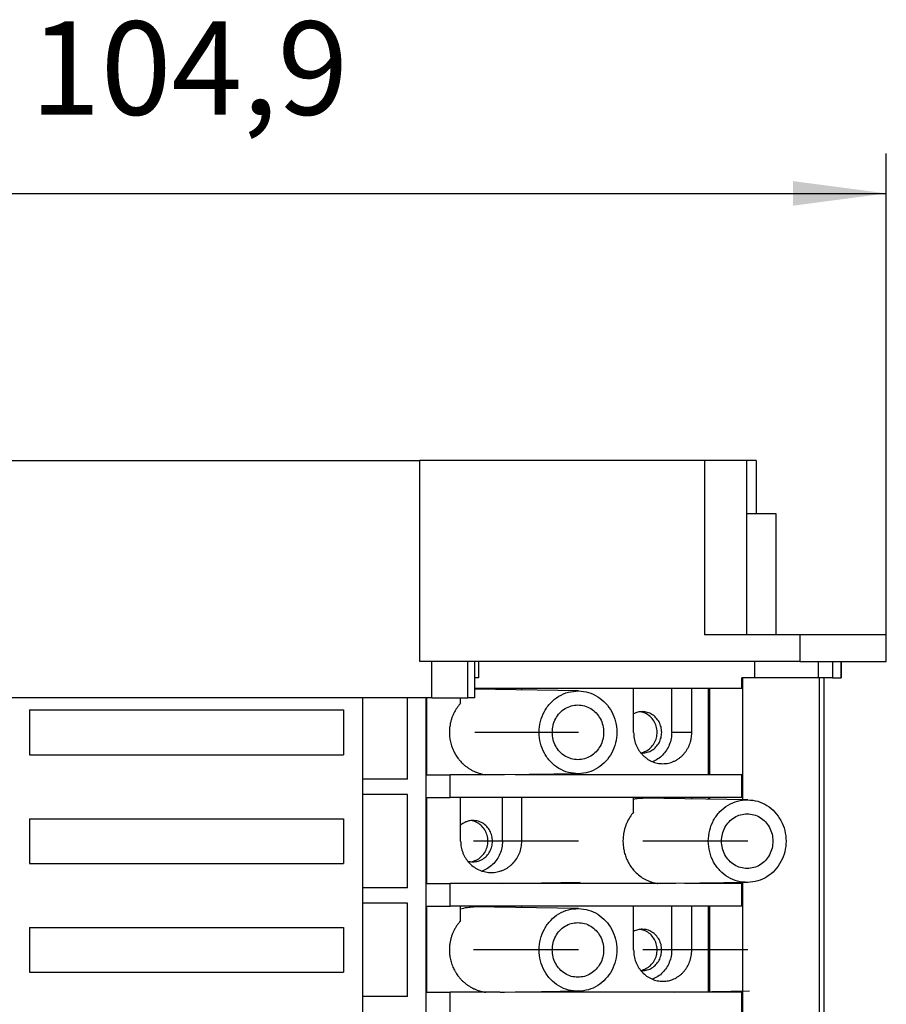
# Model space of a CAD drawing. Units: millimetres. Extents: x -460 to -40, y -314 to -17.
# Drawn here: x -284 to -251, y -185 to -148 of the extents above; entities that cross this region are included whole.
import ezdxf

# ---------------------------------------------------------------- set-up
doc = ezdxf.new("R2010")
doc.units = ezdxf.units.MM
doc.linetypes.add('DOT_CENTER', pattern=[14, 12, -1, 0, -1])
doc.layers.add('1', color=7, linetype='Continuous')
doc.styles.add('CONVERTER_11', font='txt.shx', dxfattribs={"width": 0.9})
doc.dimstyles.new('ME10_DIM_11', dxfattribs={"dimtxt": 7, "dimasz": 7, "dimexe": 3, "dimexo": 0, "dimgap": 3, "dimtad": 1, "dimdec": 1, "dimdsep": 46, "dimtxsty": 'CONVERTER_11', "dimsah": 1, "dimcen": 0.09, "dimclrd": 2, "dimclre": 2, "dimclrt": 3, "dimadec": 0, "dimazin": 0, "dimtfac": 1, "dimtdec": 4, "dimtix": 1, "dimtmove": 0, "dimatfit": 3, "dimfxl": 1, "dimtolj": 1, "dimtzin": 0, "dimarcsym": 0})

# ---------------------------------------------------------------- blocks, each defined once
blk = doc.blocks.new('3069265_FTPC_9_1-select__2', base_point=(-607.873, -444.053))
at = {"color": 7, "linetype": 'Continuous'}
for p, q in [((-572.912, -329.953), (-537.912, -329.953)), ((-537.912, -345.028), (-537.912, -329.953)), ((-516.575, -329.953), (-537.912, -329.953)), ((-513.528, -329.953), (-516.575, -329.953)), ((-513.411, -329.953), (-513.528, -329.953)), ((-513.411, -343.028), (-513.411, -329.953)), ((-512.716, -329.953), (-513.411, -329.953)), ((-512.716, -329.953), (-512.716, -333.953)), ((-511.218, -333.953), (-513.411, -333.953)), ((-511.218, -343.028), (-511.218, -333.953)), ((-513.411, -343.028), (-516.575, -343.028)), ((-511.218, -343.028), (-513.411, -343.028)), ((-509.436, -343.028), (-511.218, -343.028)), ((-506.332, -343.028), (-509.436, -343.028)), ((-506.332, -343.028), (-506.327, -343.028)), ((-502.951, -343.028), (-506.327, -343.028)), ((-502.951, -345.028), (-502.951, -343.028)), ((-537.016, -345.028), (-537.912, -345.028)), ((-534.326, -345.028), (-537.016, -345.028)), ((-533.788, -345.028), (-534.326, -345.028)), ((-533.514, -345.028), (-533.788, -345.028)), ((-533.788, -347.753), (-533.788, -345.028)), ((-512.811, -345.028), (-533.514, -345.028)), ((-509.436, -345.028), (-512.811, -345.028)), ((-509.436, -345.028), (-508.036, -345.028)), ((-508.036, -345.028), (-506.98, -345.028)), ((-506.98, -345.028), (-506.98, -346.253)), ((-506.98, -345.028), (-506.332, -345.028)), ((-506.328, -345.028), (-506.332, -345.028)), ((-506.328, -345.028), (-502.951, -345.028)), ((-506.325, -345.028), (-506.325, -346.253)), ((-533.514, -346.253), (-533.788, -346.253)), ((-513.77, -347.053), (-513.77, -346.253)), ((-513.734, -346.253), (-513.77, -346.253)), ((-513.734, -346.253), (-513.734, -347.053)), ((-512.811, -346.253), (-513.734, -346.253)), ((-508.036, -346.253), (-512.811, -346.253)), ((-507.99, -346.253), (-508.036, -346.253)), ((-507.99, -346.253), (-507.99, -427.753)), ((-507.633, -346.253), (-507.99, -346.253)), ((-507.633, -346.253), (-507.633, -427.753)), ((-507.633, -346.253), (-507.633, -427.753)), ((-507.633, -346.253), (-507.633, -346.253)), ((-506.98, -346.253), (-507.633, -346.253)), ((-506.98, -346.253), (-506.328, -346.253)), ((-506.328, -346.253), (-506.327, -346.253)), ((-506.327, -346.253), (-506.325, -346.253)), ((-531.723, -347.053), (-533.788, -347.053)), ((-526.022, -347.228), (-533.788, -347.105)), ((-530.27, -347.053), (-531.723, -347.053)), ((-531.723, -347.138), (-531.723, -347.053)), ((-521.893, -347.053), (-530.27, -347.053)), ((-530.27, -347.161), (-530.27, -347.053)), ((-519.037, -347.053), (-521.893, -347.053)), ((-521.893, -350.328), (-521.893, -347.053)), ((-517.533, -347.053), (-519.037, -347.053)), ((-519.037, -350.328), (-519.037, -347.053)), ((-516.268, -347.053), (-517.533, -347.053)), ((-517.533, -350.328), (-517.533, -347.053)), ((-516.197, -347.053), (-516.268, -347.053)), ((-516.268, -353.503), (-516.268, -347.053)), ((-513.77, -347.053), (-516.197, -347.053)), ((-516.197, -347.053), (-516.197, -353.503)), ((-513.734, -347.053), (-513.77, -347.053)), ((-513.734, -347.053), (-513.734, -353.503)), ((-537.016, -347.753), (-573.808, -347.753)), ((-542.187, -353.828), (-542.187, -347.753)), ((-538.837, -353.828), (-538.837, -347.753)), ((-537.441, -426.253), (-537.441, -347.753)), ((-537.387, -353.503), (-537.387, -347.753)), ((-537.016, -347.753), (-534.326, -347.753)), ((-534.859, -348.149), (-534.859, -347.753)), ((-533.788, -347.753), (-534.326, -347.753)), ((-567.187, -348.653), (-543.637, -348.653)), ((-567.187, -348.653), (-567.187, -352.003)), ((-543.637, -348.653), (-543.637, -352.003)), ((-567.187, -352.003), (-543.637, -352.003)), ((-542.187, -354.978), (-542.187, -353.828)), ((-538.837, -353.828), (-542.187, -353.828)), ((-537.387, -353.503), (-535.647, -353.503)), ((-535.647, -355.203), (-535.647, -353.503)), ((-532.97, -353.503), (-535.647, -353.503)), ((-531.912, -353.503), (-532.97, -353.503)), ((-526.022, -353.428), (-531.58, -353.516)), ((-516.268, -353.503), (-530.763, -353.503)), ((-516.197, -353.503), (-516.268, -353.503)), ((-513.77, -353.503), (-516.197, -353.503)), ((-513.734, -353.503), (-513.77, -353.503)), ((-513.77, -355.203), (-513.77, -353.503)), ((-513.734, -353.503), (-513.734, -355.203)), ((-542.187, -361.978), (-542.187, -354.978)), ((-538.837, -354.978), (-542.187, -354.978)), ((-538.837, -361.978), (-538.837, -354.978)), ((-537.387, -361.653), (-537.387, -355.203)), ((-537.387, -355.203), (-535.647, -355.203)), ((-534.859, -355.203), (-535.647, -355.203)), ((-531.723, -355.203), (-534.859, -355.203)), ((-534.859, -358.478), (-534.859, -355.203)), ((-530.27, -355.203), (-531.723, -355.203)), ((-531.723, -358.478), (-531.723, -355.203)), ((-521.893, -355.203), (-530.27, -355.203)), ((-530.27, -358.478), (-530.27, -355.203)), ((-519.037, -355.203), (-521.893, -355.203)), ((-521.893, -356.306), (-521.893, -355.203)), ((-513.336, -355.378), (-521.2, -355.253)), ((-517.533, -355.203), (-519.037, -355.203)), ((-519.037, -355.288), (-519.037, -355.203)), ((-516.268, -355.203), (-517.533, -355.203)), ((-517.533, -355.312), (-517.533, -355.203)), ((-516.197, -355.203), (-516.268, -355.203)), ((-516.268, -355.332), (-516.268, -355.203)), ((-513.77, -355.203), (-516.197, -355.203)), ((-516.197, -355.203), (-516.197, -355.333)), ((-513.734, -355.203), (-513.77, -355.203)), ((-513.734, -355.203), (-513.734, -355.372)), ((-567.187, -356.803), (-543.637, -356.803)), ((-567.187, -356.803), (-567.187, -360.153)), ((-543.637, -356.803), (-543.637, -360.153)), ((-567.187, -360.153), (-543.637, -360.153)), ((-538.837, -361.978), (-542.187, -361.978)), ((-542.187, -363.128), (-542.187, -361.978)), ((-537.387, -361.653), (-535.647, -361.653)), ((-520.077, -361.653), (-535.647, -361.653)), ((-535.647, -363.353), (-535.647, -361.653)), ((-519.022, -361.653), (-520.077, -361.653)), ((-513.336, -361.578), (-518.735, -361.664)), ((-516.268, -361.653), (-518.077, -361.653)), ((-516.268, -361.653), (-516.268, -361.624)), ((-516.197, -361.653), (-516.268, -361.653)), ((-516.197, -361.623), (-516.197, -361.653)), ((-513.77, -361.653), (-516.197, -361.653)), ((-513.77, -363.353), (-513.77, -361.653)), ((-513.734, -361.653), (-513.77, -361.653)), ((-513.734, -361.584), (-513.734, -361.653)), ((-513.734, -361.653), (-513.734, -363.353)), ((-542.187, -370.128), (-542.187, -363.128)), ((-538.837, -363.128), (-542.187, -363.128)), ((-538.837, -370.128), (-538.837, -363.128)), ((-537.387, -369.803), (-537.387, -363.353)), ((-537.387, -363.353), (-535.647, -363.353)), ((-534.859, -363.353), (-535.647, -363.353)), ((-531.723, -363.353), (-534.859, -363.353)), ((-534.859, -364.449), (-534.859, -363.353)), ((-526.022, -363.528), (-533.886, -363.403)), ((-530.27, -363.353), (-531.723, -363.353)), ((-531.723, -363.438), (-531.723, -363.353)), ((-521.893, -363.353), (-530.27, -363.353)), ((-530.27, -363.461), (-530.27, -363.353)), ((-519.037, -363.353), (-521.893, -363.353)), ((-521.893, -366.628), (-521.893, -363.353)), ((-517.533, -363.353), (-519.037, -363.353)), ((-519.037, -366.628), (-519.037, -363.353)), ((-516.268, -363.353), (-517.533, -363.353)), ((-517.533, -366.628), (-517.533, -363.353)), ((-516.197, -363.353), (-516.268, -363.353)), ((-516.268, -369.803), (-516.268, -363.353)), ((-513.77, -363.353), (-516.197, -363.353)), ((-516.197, -363.353), (-516.197, -369.803)), ((-513.734, -363.353), (-513.77, -363.353)), ((-513.734, -363.353), (-513.734, -369.803)), ((-567.187, -364.953), (-543.637, -364.953)), ((-567.187, -364.953), (-567.187, -368.303)), ((-543.637, -364.953), (-543.637, -368.303)), ((-567.187, -368.303), (-543.637, -368.303)), ((-538.837, -370.128), (-542.187, -370.128)), ((-542.187, -371.278), (-542.187, -370.128)), ((-537.387, -369.803), (-535.647, -369.803)), ((-535.647, -371.503), (-535.647, -369.803)), ((-532.97, -369.803), (-535.647, -369.803)), ((-531.912, -369.803), (-532.97, -369.803)), ((-526.022, -369.728), (-531.58, -369.816)), ((-516.268, -369.803), (-530.763, -369.803)), ((-516.197, -369.803), (-516.268, -369.803)), ((-513.77, -369.803), (-516.197, -369.803)), ((-513.734, -369.803), (-513.77, -369.803)), ((-513.77, -371.503), (-513.77, -369.803)), ((-513.734, -369.803), (-513.734, -371.503))]:
    blk.add_line(p, q, dxfattribs=at)
at = {"color": 2, "linetype": 'Continuous'}
for p, q in [((-516.575, -329.953), (-516.575, -343.028)), ((-509.436, -343.028), (-509.436, -345.028)), ((-537.016, -347.753), (-537.016, -345.028)), ((-534.326, -347.753), (-534.326, -345.028)), ((-533.514, -345.028), (-533.514, -346.253)), ((-512.811, -346.253), (-512.811, -345.028)), ((-508.036, -346.253), (-508.036, -345.028)), ((-506.328, -346.253), (-506.328, -345.028)), ((-506.327, -345.028), (-506.327, -346.253)), ((-517.533, -350.328), (-519.037, -350.328)), ((-530.27, -358.478), (-531.723, -358.478)), ((-517.533, -366.628), (-519.037, -366.628))]:
    blk.add_line(p, q, dxfattribs=at)
at = {"color": 7, "linetype": 'Continuous'}
for points, knots in [([(-528.978, -350.328), (-528.958, -350.055), (-528.919, -349.512), (-528.61, -348.752), (-528.139, -348.098), (-527.518, -347.602), (-526.795, -347.28), (-526.279, -347.245), (-526.022, -347.228)], [0, 0, 0, 0, 0.816081, 1.625836, 2.42455, 3.210396, 3.985057, 4.753397, 4.753397, 4.753397, 4.753397]), ([(-526.022, -347.228), (-525.77, -347.253), (-525.264, -347.302), (-524.562, -347.634), (-523.962, -348.132), (-523.504, -348.779), (-523.217, -349.527), (-523.119, -350.328), (-523.217, -351.129), (-523.504, -351.877), (-523.962, -352.524), (-524.562, -353.022), (-525.264, -353.355), (-525.77, -353.403), (-526.022, -353.428)], [0, 0, 0, 0, 0.754305, 1.515241, 2.28719, 3.071522, 3.866364, 4.667192, 5.46802, 6.262861, 7.047194, 7.819143, 8.580079, 9.334384, 9.334384, 9.334384, 9.334384]), ([(-534.859, -348.149), (-534.916, -348.214), (-535.022, -348.336), (-535.16, -348.529), (-535.285, -348.731), (-535.397, -348.947), (-535.495, -349.177), (-535.575, -349.413), (-535.634, -349.65), (-535.673, -349.871), (-535.695, -350.075), (-535.704, -350.267), (-535.702, -350.465), (-535.688, -350.656), (-535.662, -350.851), (-535.625, -351.045), (-535.575, -351.236), (-535.495, -351.482), (-535.37, -351.777), (-535.21, -352.054), (-535.062, -352.264), (-534.942, -352.415), (-534.811, -352.561), (-534.662, -352.708), (-534.492, -352.854), (-534.298, -352.996), (-534.094, -353.123), (-533.886, -353.232), (-533.666, -353.327), (-533.44, -353.404), (-533.204, -353.466), (-533.048, -353.491), (-532.97, -353.503)], [0, 0, 0, 0, 0.258007, 0.483937, 0.710836, 0.970167, 1.214476, 1.459015, 1.718595, 1.946027, 2.130566, 2.335585, 2.520136, 2.725171, 2.908605, 3.112287, 3.316758, 3.500772, 3.887956, 4.274431, 4.456918, 4.659675, 4.852552, 5.045187, 5.285807, 5.526036, 5.766044, 6.005679, 6.229347, 6.484629, 6.721781, 6.958699, 6.958699, 6.958699, 6.958699]), ([(-527.991, -350.328), (-527.979, -350.149), (-527.953, -349.793), (-527.753, -349.295), (-527.446, -348.865), (-527.042, -348.536), (-526.572, -348.319), (-526.233, -348.292), (-526.065, -348.278)], [0, 0, 0, 0, 0.534624, 1.065177, 1.588606, 2.103686, 2.611424, 3.114875, 3.114875, 3.114875, 3.114875]), ([(-526.065, -348.278), (-525.897, -348.292), (-525.559, -348.319), (-525.087, -348.536), (-524.684, -348.865), (-524.376, -349.295), (-524.182, -349.793), (-524.117, -350.328), (-524.182, -350.863), (-524.376, -351.362), (-524.684, -351.792), (-525.087, -352.12), (-525.559, -352.337), (-525.897, -352.364), (-526.065, -352.378)], [0, 0, 0, 0, 0.503451, 1.011189, 1.526268, 2.049697, 2.580251, 3.114875, 3.649498, 4.180052, 4.703481, 5.218561, 5.726299, 6.229749, 6.229749, 6.229749, 6.229749]), ([(-521.246, -348.778), (-521.358, -348.785), (-521.584, -348.799), (-521.79, -348.893), (-521.893, -348.94)], [0, 0, 0, 0, 0.3349003, 0.6720389, 0.6720389, 0.6720389, 0.6720389]), ([(-521.362, -351.859), (-521.226, -351.824), (-520.952, -351.753), (-520.601, -351.496), (-520.331, -351.153), (-520.163, -350.742), (-520.111, -350.299), (-520.179, -349.857), (-520.361, -349.453), (-520.643, -349.122), (-521.003, -348.879), (-521.279, -348.819), (-521.417, -348.789)], [0, 0, 0, 0, 0.418761, 0.843481, 1.275736, 1.714671, 2.15737, 2.599793, 3.037979, 3.469241, 3.893037, 4.311249, 4.311249, 4.311249, 4.311249]), ([(-521.246, -351.878), (-521.118, -351.868), (-520.863, -351.847), (-520.507, -351.683), (-520.202, -351.435), (-519.968, -351.109), (-519.822, -350.732), (-519.772, -350.328), (-519.822, -349.924), (-519.968, -349.547), (-520.202, -349.222), (-520.507, -348.973), (-520.863, -348.809), (-521.118, -348.788), (-521.246, -348.778)], [0, 0, 0, 0, 0.380658, 0.764557, 1.154008, 1.549771, 1.950921, 2.355149, 2.759377, 3.160527, 3.556291, 3.945741, 4.329641, 4.710298, 4.710298, 4.710298, 4.710298]), ([(-526.022, -353.428), (-526.279, -353.411), (-526.795, -353.377), (-527.518, -353.054), (-528.139, -352.558), (-528.61, -351.905), (-528.919, -351.144), (-528.958, -350.601), (-528.978, -350.328)], [0, 0, 0, 0, 0.76834, 1.543001, 2.328847, 3.127561, 3.937316, 4.753397, 4.753397, 4.753397, 4.753397]), ([(-526.065, -352.378), (-526.233, -352.364), (-526.572, -352.337), (-527.042, -352.12), (-527.446, -351.792), (-527.753, -351.362), (-527.953, -350.863), (-527.979, -350.507), (-527.991, -350.328)], [0, 0, 0, 0, 0.503451, 1.011189, 1.526268, 2.049697, 2.580251, 3.114875, 3.114875, 3.114875, 3.114875]), ([(-521.893, -350.328), (-521.885, -350.482), (-521.868, -350.789), (-521.759, -351.16), (-521.636, -351.439), (-521.528, -351.631), (-521.4, -351.817), (-521.259, -351.984), (-521.095, -352.145), (-520.917, -352.287), (-520.726, -352.409), (-520.526, -352.509), (-520.329, -352.583), (-520.121, -352.638), (-519.916, -352.672), (-519.774, -352.676), (-519.703, -352.678)], [0, 0, 0, 0, 0.461201, 0.920102, 1.148405, 1.375429, 1.581631, 1.825403, 2.028702, 2.268929, 2.507422, 2.706552, 2.940728, 3.136778, 3.350177, 3.56319, 3.56319, 3.56319, 3.56319]), ([(-519.037, -350.328), (-519.046, -350.486), (-519.063, -350.802), (-519.202, -351.256), (-519.416, -351.674), (-519.708, -352.035), (-520.059, -352.334), (-520.333, -352.464), (-520.47, -352.528)], [0, 0, 0, 0, 0.473555, 0.944918, 1.412224, 1.874222, 2.330487, 2.781522, 2.781522, 2.781522, 2.781522]), ([(-519.703, -352.678), (-519.56, -352.669), (-519.275, -352.652), (-518.933, -352.535), (-518.677, -352.405), (-518.499, -352.289), (-518.327, -352.153), (-518.173, -352.002), (-518.025, -351.827), (-517.898, -351.642), (-517.785, -351.438), (-517.697, -351.235), (-517.624, -351.018), (-517.574, -350.801), (-517.539, -350.566), (-517.535, -350.412), (-517.533, -350.328)], [0, 0, 0, 0, 0.426235, 0.854835, 1.071062, 1.288672, 1.489379, 1.729462, 1.932829, 2.176221, 2.402537, 2.630243, 2.839064, 3.088468, 3.29916, 3.550163, 3.550163, 3.550163, 3.550163]), ([(-521.35, -351.874), (-521.333, -351.875), (-521.298, -351.878), (-521.263, -351.878), (-521.246, -351.878)], [0, 0, 0, 0, 0.0524299, 0.1048508, 0.1048508, 0.1048508, 0.1048508]), ([(-531.58, -353.516), (-531.607, -353.516), (-531.663, -353.517), (-531.746, -353.515), (-531.829, -353.51), (-531.885, -353.506), (-531.912, -353.503)], [0, 0, 0, 0, 0.0832671, 0.166544, 0.2498793, 0.3332303, 0.3332303, 0.3332303, 0.3332303]), ([(-521.893, -355.328), (-521.778, -355.305), (-521.55, -355.259), (-521.317, -355.255), (-521.2, -355.253)], [0, 0, 0, 0, 0.3491374, 0.6977477, 0.6977477, 0.6977477, 0.6977477]), ([(-516.292, -358.478), (-516.273, -358.205), (-516.234, -357.662), (-515.924, -356.902), (-515.453, -356.248), (-514.832, -355.752), (-514.11, -355.43), (-513.593, -355.395), (-513.336, -355.378)], [0, 0, 0, 0, 0.816081, 1.625836, 2.42455, 3.210396, 3.985057, 4.753397, 4.753397, 4.753397, 4.753397]), ([(-513.336, -355.378), (-513.084, -355.403), (-512.578, -355.452), (-511.876, -355.784), (-511.276, -356.282), (-510.818, -356.929), (-510.531, -357.677), (-510.433, -358.478), (-510.531, -359.279), (-510.818, -360.027), (-511.276, -360.674), (-511.876, -361.172), (-512.578, -361.505), (-513.084, -361.553), (-513.336, -361.578)], [0, 0, 0, 0, 0.754305, 1.515241, 2.28719, 3.071522, 3.866364, 4.667192, 5.46802, 6.262861, 7.047194, 7.819143, 8.580079, 9.334384, 9.334384, 9.334384, 9.334384]), ([(-533.931, -356.928), (-534.015, -356.933), (-534.183, -356.941), (-534.427, -357.014), (-534.658, -357.124), (-534.792, -357.23), (-534.859, -357.283)], [0, 0, 0, 0, 0.251251, 0.503468, 0.757489, 1.013929, 1.013929, 1.013929, 1.013929]), ([(-534.102, -360.017), (-533.963, -359.987), (-533.683, -359.926), (-533.32, -359.677), (-533.037, -359.339), (-532.858, -358.926), (-532.796, -358.478), (-532.858, -358.03), (-533.037, -357.618), (-533.32, -357.279), (-533.683, -357.031), (-533.963, -356.969), (-534.102, -356.939)], [0, 0, 0, 0, 0.423695, 0.85316, 1.290303, 1.734479, 2.18281, 2.631141, 3.075317, 3.512459, 3.941924, 4.365619, 4.365619, 4.365619, 4.365619]), ([(-533.931, -360.028), (-533.804, -360.018), (-533.549, -359.997), (-533.192, -359.833), (-532.888, -359.585), (-532.654, -359.259), (-532.508, -358.882), (-532.458, -358.478), (-532.508, -358.074), (-532.654, -357.697), (-532.888, -357.372), (-533.192, -357.123), (-533.549, -356.959), (-533.804, -356.938), (-533.931, -356.928)], [0, 0, 0, 0, 0.380658, 0.764557, 1.154008, 1.549771, 1.950921, 2.355149, 2.759377, 3.160527, 3.556291, 3.945741, 4.329641, 4.710298, 4.710298, 4.710298, 4.710298]), ([(-521.893, -356.306), (-521.991, -356.43), (-522.188, -356.679), (-522.371, -357.028), (-522.491, -357.325), (-522.567, -357.56), (-522.625, -357.801), (-522.662, -358.027), (-522.683, -358.232), (-522.691, -358.428), (-522.689, -358.62), (-522.675, -358.818), (-522.65, -359.012), (-522.613, -359.206), (-522.567, -359.392), (-522.509, -359.577), (-522.442, -359.756), (-522.365, -359.93), (-522.277, -360.101), (-522.148, -360.321), (-521.96, -360.582), (-521.683, -360.884), (-521.346, -361.162), (-521.014, -361.359), (-520.734, -361.484), (-520.523, -361.557), (-520.304, -361.616), (-520.156, -361.64), (-520.077, -361.653)], [0, 0, 0, 0, 0.473249, 0.951082, 1.176333, 1.4342, 1.691281, 1.91703, 2.123027, 2.308411, 2.504183, 2.699887, 2.904513, 3.088508, 3.293573, 3.477701, 3.672015, 3.865749, 4.047598, 4.24926, 4.631344, 5.010192, 5.475454, 5.935867, 6.165153, 6.393517, 6.604431, 6.844428, 6.844428, 6.844428, 6.844428]), ([(-515.306, -358.478), (-515.293, -358.299), (-515.268, -357.943), (-515.067, -357.445), (-514.76, -357.015), (-514.357, -356.686), (-513.886, -356.469), (-513.548, -356.442), (-513.379, -356.428)], [0, 0, 0, 0, 0.534624, 1.065177, 1.588606, 2.103686, 2.611424, 3.114875, 3.114875, 3.114875, 3.114875]), ([(-513.379, -356.428), (-513.211, -356.442), (-512.873, -356.469), (-512.402, -356.686), (-511.998, -357.015), (-511.69, -357.445), (-511.497, -357.943), (-511.431, -358.478), (-511.497, -359.013), (-511.69, -359.512), (-511.998, -359.942), (-512.402, -360.27), (-512.873, -360.487), (-513.211, -360.514), (-513.379, -360.528)], [0, 0, 0, 0, 0.503451, 1.011189, 1.526268, 2.049697, 2.580251, 3.114875, 3.649498, 4.180052, 4.703481, 5.218561, 5.726299, 6.229749, 6.229749, 6.229749, 6.229749]), ([(-534.859, -358.478), (-534.857, -358.562), (-534.852, -358.716), (-534.817, -358.939), (-534.764, -359.157), (-534.69, -359.37), (-534.591, -359.585), (-534.471, -359.79), (-534.33, -359.98), (-534.126, -360.207), (-533.837, -360.447), (-533.497, -360.632), (-533.213, -360.734), (-532.988, -360.789), (-532.772, -360.822), (-532.623, -360.826), (-532.555, -360.828)], [0, 0, 0, 0, 0.251233, 0.462724, 0.674176, 0.92537, 1.135779, 1.385694, 1.635171, 1.844634, 2.299938, 2.753336, 2.998692, 3.204682, 3.447611, 3.65199, 3.65199, 3.65199, 3.65199]), ([(-531.723, -358.478), (-531.733, -358.643), (-531.751, -358.971), (-531.901, -359.441), (-532.132, -359.871), (-532.445, -360.238), (-532.821, -360.535), (-533.112, -360.656), (-533.257, -360.716)], [0, 0, 0, 0, 0.492375, 0.982292, 1.467688, 1.947242, 2.420621, 2.888571, 2.888571, 2.888571, 2.888571]), ([(-532.555, -360.828), (-532.486, -360.826), (-532.338, -360.822), (-532.122, -360.789), (-531.898, -360.734), (-531.679, -360.655), (-531.471, -360.553), (-531.273, -360.43), (-531.098, -360.295), (-530.877, -360.087), (-530.641, -359.793), (-530.431, -359.383), (-530.296, -358.939), (-530.279, -358.632), (-530.27, -358.478)], [0, 0, 0, 0, 0.204377, 0.446588, 0.652445, 0.89689, 1.141359, 1.347857, 1.594043, 1.802056, 2.258387, 2.716917, 3.176821, 3.637655, 3.637655, 3.637655, 3.637655]), ([(-513.336, -361.578), (-513.593, -361.561), (-514.11, -361.527), (-514.832, -361.204), (-515.453, -360.708), (-515.924, -360.055), (-516.234, -359.294), (-516.273, -358.751), (-516.292, -358.478)], [0, 0, 0, 0, 0.76834, 1.543001, 2.328847, 3.127561, 3.937316, 4.753397, 4.753397, 4.753397, 4.753397]), ([(-513.379, -360.528), (-513.548, -360.514), (-513.886, -360.487), (-514.357, -360.27), (-514.76, -359.942), (-515.067, -359.512), (-515.268, -359.013), (-515.293, -358.657), (-515.306, -358.478)], [0, 0, 0, 0, 0.503451, 1.011189, 1.526268, 2.049697, 2.580251, 3.114875, 3.114875, 3.114875, 3.114875]), ([(-534.336, -359.967), (-534.269, -359.985), (-534.137, -360.02), (-534, -360.026), (-533.931, -360.028)], [0, 0, 0, 0, 0.2052071, 0.4098881, 0.4098881, 0.4098881, 0.4098881]), ([(-518.735, -361.664), (-518.759, -361.664), (-518.806, -361.664), (-518.878, -361.662), (-518.95, -361.659), (-518.998, -361.655), (-519.022, -361.653)], [0, 0, 0, 0, 0.0717834, 0.1435764, 0.2154327, 0.2873122, 0.2873122, 0.2873122, 0.2873122]), ([(-534.859, -363.558), (-534.7, -363.511), (-534.382, -363.417), (-534.051, -363.408), (-533.886, -363.403)], [0, 0, 0, 0, 0.4951967, 0.9888476, 0.9888476, 0.9888476, 0.9888476]), ([(-528.978, -366.628), (-528.958, -366.355), (-528.919, -365.812), (-528.61, -365.052), (-528.139, -364.398), (-527.518, -363.902), (-526.795, -363.58), (-526.279, -363.545), (-526.022, -363.528)], [0, 0, 0, 0, 0.816081, 1.625836, 2.42455, 3.210396, 3.985057, 4.753397, 4.753397, 4.753397, 4.753397]), ([(-526.022, -363.528), (-525.77, -363.553), (-525.264, -363.602), (-524.562, -363.934), (-523.962, -364.432), (-523.504, -365.079), (-523.217, -365.827), (-523.119, -366.628), (-523.217, -367.429), (-523.504, -368.177), (-523.962, -368.824), (-524.562, -369.322), (-525.264, -369.655), (-525.77, -369.703), (-526.022, -369.728)], [0, 0, 0, 0, 0.754305, 1.515241, 2.28719, 3.071522, 3.866364, 4.667192, 5.46802, 6.262861, 7.047194, 7.819143, 8.580079, 9.334384, 9.334384, 9.334384, 9.334384]), ([(-534.859, -364.449), (-534.909, -364.506), (-535.015, -364.627), (-535.154, -364.82), (-535.285, -365.031), (-535.395, -365.242), (-535.493, -365.472), (-535.572, -365.703), (-535.633, -365.945), (-535.684, -366.233), (-535.71, -366.573), (-535.696, -366.895), (-535.662, -367.151), (-535.626, -367.338), (-535.577, -367.53), (-535.516, -367.718), (-535.444, -367.902), (-535.364, -368.075), (-535.274, -368.242), (-535.175, -368.404), (-535.062, -368.564), (-534.945, -368.713), (-534.814, -368.859), (-534.661, -369.009), (-534.488, -369.157), (-534.298, -369.296), (-534.099, -369.421), (-533.891, -369.53), (-533.666, -369.627), (-533.435, -369.706), (-533.199, -369.767), (-533.043, -369.792), (-532.97, -369.803)], [0, 0, 0, 0, 0.225761, 0.483938, 0.710836, 0.970167, 1.198308, 1.459013, 1.702451, 1.946027, 2.335409, 2.72482, 2.908254, 3.111936, 3.295961, 3.500421, 3.704957, 3.888942, 4.071562, 4.274427, 4.456914, 4.659672, 4.842251, 5.045182, 5.301805, 5.526031, 5.750014, 6.005672, 6.22934, 6.484622, 6.737552, 6.95869, 6.95869, 6.95869, 6.95869]), ([(-527.991, -366.628), (-527.979, -366.449), (-527.953, -366.093), (-527.753, -365.595), (-527.446, -365.165), (-527.042, -364.836), (-526.572, -364.619), (-526.233, -364.592), (-526.065, -364.578)], [0, 0, 0, 0, 0.534624, 1.065177, 1.588606, 2.103686, 2.611424, 3.114875, 3.114875, 3.114875, 3.114875]), ([(-526.065, -364.578), (-525.897, -364.592), (-525.559, -364.619), (-525.087, -364.836), (-524.684, -365.165), (-524.376, -365.595), (-524.182, -366.093), (-524.117, -366.628), (-524.182, -367.163), (-524.376, -367.662), (-524.684, -368.092), (-525.087, -368.42), (-525.559, -368.637), (-525.897, -368.664), (-526.065, -368.678)], [0, 0, 0, 0, 0.503451, 1.011189, 1.526268, 2.049697, 2.580251, 3.114875, 3.649498, 4.180052, 4.703481, 5.218561, 5.726299, 6.229749, 6.229749, 6.229749, 6.229749]), ([(-521.246, -365.078), (-521.358, -365.085), (-521.584, -365.099), (-521.79, -365.193), (-521.893, -365.24)], [0, 0, 0, 0, 0.3349003, 0.6720389, 0.6720389, 0.6720389, 0.6720389]), ([(-521.362, -368.159), (-521.226, -368.124), (-520.952, -368.053), (-520.601, -367.796), (-520.331, -367.453), (-520.163, -367.042), (-520.111, -366.599), (-520.179, -366.157), (-520.361, -365.753), (-520.643, -365.422), (-521.003, -365.179), (-521.279, -365.119), (-521.417, -365.089)], [0, 0, 0, 0, 0.418761, 0.843481, 1.275736, 1.714671, 2.15737, 2.599793, 3.037979, 3.469241, 3.893037, 4.311248, 4.311248, 4.311248, 4.311248]), ([(-521.246, -368.178), (-521.118, -368.168), (-520.863, -368.147), (-520.507, -367.983), (-520.202, -367.735), (-519.968, -367.409), (-519.822, -367.032), (-519.772, -366.628), (-519.822, -366.224), (-519.968, -365.847), (-520.202, -365.522), (-520.507, -365.273), (-520.863, -365.109), (-521.118, -365.088), (-521.246, -365.078)], [0, 0, 0, 0, 0.380658, 0.764557, 1.154008, 1.549771, 1.950921, 2.355149, 2.759377, 3.160527, 3.556291, 3.945741, 4.329641, 4.710298, 4.710298, 4.710298, 4.710298]), ([(-526.022, -369.728), (-526.279, -369.711), (-526.795, -369.677), (-527.518, -369.354), (-528.139, -368.858), (-528.61, -368.205), (-528.919, -367.444), (-528.958, -366.901), (-528.978, -366.628)], [0, 0, 0, 0, 0.76834, 1.543001, 2.328847, 3.127561, 3.937316, 4.753397, 4.753397, 4.753397, 4.753397]), ([(-526.065, -368.678), (-526.233, -368.664), (-526.572, -368.637), (-527.042, -368.42), (-527.446, -368.092), (-527.753, -367.662), (-527.953, -367.163), (-527.979, -366.807), (-527.991, -366.628)], [0, 0, 0, 0, 0.503451, 1.011189, 1.526268, 2.049697, 2.580251, 3.114875, 3.114875, 3.114875, 3.114875]), ([(-521.893, -366.628), (-521.885, -366.782), (-521.868, -367.089), (-521.757, -367.466), (-521.633, -367.745), (-521.521, -367.942), (-521.396, -368.123), (-521.203, -368.35), (-520.925, -368.595), (-520.6, -368.781), (-520.329, -368.883), (-520.115, -368.939), (-519.91, -368.972), (-519.768, -368.976), (-519.703, -368.978)], [0, 0, 0, 0, 0.461201, 0.920102, 1.167932, 1.375425, 1.601185, 1.825404, 2.268436, 2.705451, 2.939626, 3.135676, 3.367419, 3.562084, 3.562084, 3.562084, 3.562084]), ([(-519.037, -366.628), (-519.046, -366.786), (-519.063, -367.102), (-519.202, -367.556), (-519.416, -367.974), (-519.708, -368.335), (-520.059, -368.634), (-520.333, -368.764), (-520.47, -368.828)], [0, 0, 0, 0, 0.473555, 0.944918, 1.412224, 1.874222, 2.330487, 2.781522, 2.781522, 2.781522, 2.781522]), ([(-519.703, -368.978), (-519.626, -368.976), (-519.484, -368.971), (-519.279, -368.936), (-519.077, -368.883), (-518.881, -368.808), (-518.682, -368.708), (-518.493, -368.586), (-518.318, -368.444), (-518.156, -368.284), (-518.017, -368.117), (-517.888, -367.926), (-517.782, -367.732), (-517.692, -367.523), (-517.622, -367.312), (-517.571, -367.088), (-517.539, -366.859), (-517.535, -366.705), (-517.533, -366.628)], [0, 0, 0, 0, 0.230864, 0.425549, 0.621992, 0.856009, 1.053763, 1.289842, 1.528181, 1.730631, 1.972175, 2.177389, 2.423117, 2.631408, 2.860062, 3.089636, 3.320323, 3.551335, 3.551335, 3.551335, 3.551335]), ([(-521.35, -368.174), (-521.333, -368.175), (-521.298, -368.178), (-521.263, -368.178), (-521.246, -368.178)], [0, 0, 0, 0, 0.0524299, 0.1048508, 0.1048508, 0.1048508, 0.1048508]), ([(-531.58, -369.816), (-531.607, -369.816), (-531.663, -369.817), (-531.746, -369.815), (-531.829, -369.81), (-531.885, -369.806), (-531.912, -369.803)], [0, 0, 0, 0, 0.0832671, 0.166544, 0.2498793, 0.3332303, 0.3332303, 0.3332303, 0.3332303])]:
    blk.add_open_spline(points, degree=3, knots=knots, dxfattribs=at)
at = {"layer": '1', "color": 2, "linetype": 'DOT_CENTER'}
for p, q in [((-526.022, -350.328), (-533.788, -350.328)), ((-526.022, -358.478), (-533.886, -358.478)), ((-513.336, -358.478), (-521.2, -358.478)), ((-525.892, -361.576), (-531.709, -361.668)), ((-525.892, -361.576), (-531.709, -361.668)), ((-526.022, -366.628), (-533.886, -366.628)), ((-513.336, -366.628), (-521.2, -366.628)), ((-513.206, -369.726), (-518.864, -369.816)), ((-513.206, -369.726), (-518.864, -369.816))]:
    blk.add_line(p, q, dxfattribs=at)
blk = doc.blocks.new('*D17')
at = {"layer": '1', "color": 2, "linetype": 'Continuous'}
for p, q in [((-607.873, -343.028), (-607.873, -306.953)), ((-502.951, -343.028), (-502.951, -306.953)), ((-607.873, -309.953), (-502.951, -309.953))]:
    blk.add_line(p, q, dxfattribs=at)
at = {"layer": '1', "color": 2}
for points in [[(-600.873, -309.032), (-600.873, -310.875), (-607.873, -309.953)], [(-509.951, -310.875), (-509.951, -309.032), (-502.951, -309.953)]]:
    blk.add_solid(points, dxfattribs=at)
at = {"layer": '1', "color": 3, "insert": (-567.137, -306.253), "char_height": 7, "attachment_point": 7, "rotation": 0.00014, "line_spacing_factor": 0.60024, "style": 'CONVERTER_11'}
blk.add_mtext('104,9', dxfattribs=at)
blk = doc.blocks.new('Drfsicht1', base_point=(-555.415, -387.003))
blk.add_blockref('3069265_FTPC_9_1-select__2', (-607.873, -444.053))
at = {"layer": '1'}
dim = blk.add_linear_dim(base=(-607.873, -309.953), p1=(-502.951, -343.028), p2=(-607.873, -343.028), dimstyle='ME10_DIM_11', dxfattribs=at)
dim.commit()
dim.dimension.update_dxf_attribs({"geometry": '*D17', "text_midpoint": (-555.412, -303.103), "text_rotation": 0.00014})

msp = doc.modelspace()

# ---------------------------------------------------------------- block references
at = {"xscale": 0.5, "yscale": 0.5, "zscale": 0.5}
msp.add_blockref('Drfsicht1', (-277.708, -193.502), dxfattribs=at)

doc.saveas('drawing.dxf')
